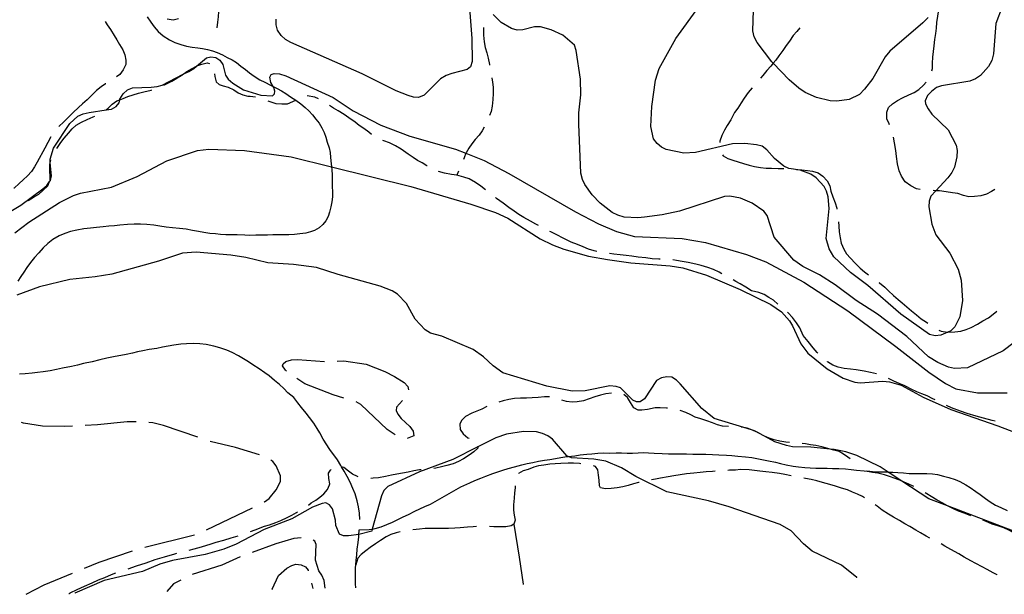
# Model space of a CAD drawing. Units: inches. Extents: x 663344 to 667058, y 4177389 to 4179772.
# Drawn here: x 664907 to 665292, y 4177419 to 4177643 of the extents above; entities that cross this region are included whole.
import ezdxf

# ---------------------------------------------------------------- set-up
doc = ezdxf.new("R2010")
doc.units = ezdxf.units.IN
doc.header["$MEASUREMENT"] = 0
doc.layers.add('Cartografia', color=7, linetype='Continuous')

# ---------------------------------------------------------------- blocks, each defined once
blk = doc.blocks.new('1')
at = {"layer": 'Cartografia', "color": 7, "linetype": 'Continuous'}
for points in [[(665574.51, 4177432.38), (665574.48, 4177432.37)], [(665233.91, 4177425.55), (665233.9, 4177425.56)]]:
    blk.add_lwpolyline(points, dxfattribs=at)

msp = doc.modelspace()

# ---------------------------------------------------------------- linework, layer by layer
at = {"layer": 'Cartografia', "color": 7, "linetype": 'Continuous'}
for points in [[(665081.94, 4177656.52), (665083.56, 4177636.17), (665083.58, 4177627.09), (665082.94, 4177625.08), (665081.72, 4177623.94), (665075.64, 4177622.39), (665073.42, 4177621.6), (665071.25, 4177620.32), (665064.82, 4177613.99), (665062.68, 4177613.12), (665060.77, 4177613.24), (665058.61, 4177613.85), (665053.95, 4177615.67), (665040.63, 4177622.28), (665012.76, 4177634.5), (665010.67, 4177635.75), (665009.02, 4177637.26), (665007.63, 4177639.3), (665007.03, 4177641.46), (665007.07, 4177643.7)], [(664984.52, 4177647.8), (664984.57, 4177646.65), (664984.36, 4177644.62), (664984.11, 4177642.54), (664983.82, 4177640.22)], [(665290.73, 4177648.48), (665288.24, 4177641.94), (665287.32, 4177630.09), (665286.62, 4177627.52), (665285.41, 4177625.2), (665282.29, 4177621.72), (665280.28, 4177620.3), (665278.06, 4177619.49), (665266.97, 4177617.64), (665265.08, 4177616.92), (665263.04, 4177615.43), (665261.51, 4177613.84), (665260.57, 4177611.83), (665260.76, 4177610.55), (665261.73, 4177608.62), (665263.26, 4177606.56), (665269.59, 4177600.38), (665272.78, 4177594.46), (665273.13, 4177592.32), (665272.99, 4177589.95), (665272.03, 4177585.9), (665271.02, 4177583.8), (665269.43, 4177581.7), (665264.81, 4177576.65), (665262.84, 4177574.49), (665262.2, 4177572.57), (665262.02, 4177570.39), (665263.25, 4177563.62), (665264.82, 4177559.46), (665270.29, 4177552.28), (665273.45, 4177546.06), (665274.62, 4177541.76), (665275.17, 4177533.76), (665274.21, 4177527.47), (665272.19, 4177523.53), (665270.61, 4177521.93), (665269.41, 4177521.44), (665266.69, 4177520.3), (665264.5, 4177520.03), (665262.3, 4177520.55), (665251.08, 4177528.52), (665238.18, 4177539.62), (665231.51, 4177544.76), (665224.91, 4177550.83), (665223.15, 4177553.96), (665221.89, 4177558.02), (665223.17, 4177569.75), (665222.7, 4177574.3), (665222.08, 4177576.55), (665221.13, 4177578.31), (665218.04, 4177581.68), (665216.01, 4177583.14), (665211.73, 4177584.68), (665207.29, 4177585.38), (665205.45, 4177586.23), (665201.8, 4177589.25), (665198.82, 4177592.65), (665196.88, 4177594), (665194.72, 4177594.61), (665190.22, 4177595.16), (665185.32, 4177594.93), (665170.88, 4177591.57), (665166.36, 4177591.38), (665159.41, 4177592.77), (665157.57, 4177593.66), (665155.86, 4177595.11), (665154.49, 4177596.93), (665153.38, 4177601.71), (665153.81, 4177609.6), (665155.3, 4177619.78), (665156.67, 4177624.43), (665163.21, 4177636.16), (665172.19, 4177648.5)], [(665261.85, 4177644.37), (665259.74, 4177642.25), (665246.76, 4177631.15), (665245.02, 4177628.97), (665240.12, 4177620.46), (665236.98, 4177616.28), (665234.96, 4177614.29), (665230.95, 4177612.33), (665226.06, 4177611.66), (665223.47, 4177611.8), (665218.11, 4177613.01), (665213.73, 4177615.06), (665211.29, 4177616.66), (665207.48, 4177620), (665201.27, 4177626.43), (665200.7, 4177627.02), (665194.93, 4177634.61), (665193.87, 4177636.76), (665193.29, 4177639.16), (665193.57, 4177647.19)], [(665263.2, 4177623.47), (665263.52, 4177624.4), (665263.48, 4177626.52), (665263.59, 4177628.79), (665263.86, 4177631.06), (665264.12, 4177633.28), (665264.42, 4177635.78), (665264.74, 4177638.11), (665264.99, 4177640.16), (665265.22, 4177642.37), (665265.56, 4177644.82), (665265.92, 4177647.27), (665266, 4177648.26)], [(664956.72, 4177644.63), (664958.04, 4177642.49), (664959.4, 4177640.64), (664960.98, 4177638.85), (664962.87, 4177637.11), (664965.41, 4177635.59), (664967.53, 4177634.59), (664969.76, 4177633.7), (664972.04, 4177633.07), (664974.21, 4177632.69), (664976.43, 4177632.46), (664978.3, 4177632.19), (664980.2, 4177631.77), (664982.14, 4177631.26), (664984.06, 4177630.62), (664986.06, 4177629.74), (664987.97, 4177628.75), (664989.91, 4177627.78), (664991.55, 4177626.71), (664993.28, 4177625.33), (664995.02, 4177624), (664996.69, 4177622.68), (664998.52, 4177621.34), (665000.62, 4177619.98), (665002.69, 4177619), (665004.8, 4177617.94), (665005.92, 4177617.36), (665007.39, 4177616.58), (665009.12, 4177615.7), (665010.88, 4177614.6), (665012.69, 4177613.36), (665014.71, 4177611.97), (665016.69, 4177610.59), (665018.41, 4177609.16), (665019.85, 4177607.85), (665021.23, 4177606.32), (665022.62, 4177604.59), (665023.8, 4177602.98), (665024.94, 4177601.22), (665025.8, 4177599.41), (665026.46, 4177597.62), (665027.04, 4177595.64), (665027.74, 4177593.42), (665028.14, 4177591.62), (665028.34, 4177589.66), (665028.54, 4177587.2), (665028.69, 4177585.97), (665028.83, 4177584.91), (665028.97, 4177582.68), (665028.94, 4177580.42), (665028.97, 4177578.27), (665029.03, 4177576.27), (665029.03, 4177574.25), (665028.79, 4177572.38), (665028.41, 4177570.36), (665027.96, 4177568.35), (665027.36, 4177566.57), (665026.51, 4177564.89), (665025.23, 4177563.45), (665023.82, 4177562.23), (665022, 4177561.19), (665020.41, 4177560.56), (665018.61, 4177560.15), (665016.32, 4177559.81), (665014.28, 4177559.6), (665012.07, 4177559.45), (665010.07, 4177559.44), (665007.76, 4177559.42), (665005.72, 4177559.39), (665003.63, 4177559.33), (665001.25, 4177559.27), (664999.06, 4177559.25), (664996.83, 4177559.19), (664994.8, 4177559.3), (664991.86, 4177559.38), (664989.53, 4177559.39), (664987.41, 4177559.49), (664985.36, 4177559.59), (664983.41, 4177559.82), (664981.08, 4177560.02), (664978.85, 4177560.35), (664976.72, 4177560.72), (664974.4, 4177561.19), (664971.87, 4177561.59), (664969.32, 4177561.93), (664966.55, 4177562.16), (664964.02, 4177562.43), (664961.55, 4177562.8), (664959.23, 4177563.15), (664956.5, 4177563.47), (664954.11, 4177563.59), (664951.61, 4177563.64), (664949, 4177563.44), (664946.02, 4177563.2), (664943.86, 4177562.96), (664941.69, 4177562.76), (664939.44, 4177562.53), (664936.82, 4177562.26), (664934.52, 4177562.08), (664931.89, 4177561.74), (664929.12, 4177561.29), (664926.69, 4177560.7), (664924.45, 4177560.01), (664922.22, 4177559), (664919.78, 4177557.55), (664917.83, 4177555.99), (664916.09, 4177554.37), (664914.37, 4177552.42), (664912.67, 4177550.53), (664911.02, 4177548.57), (664909.67, 4177546.64), (664908.45, 4177544.82), (664907.28, 4177543.1), (664906.09, 4177541.38)], [(664940.26, 4177642.77), (664941.06, 4177641.44), (664942.28, 4177639.65), (664943.75, 4177637.34), (664944.75, 4177635.59), (664945.87, 4177633.73), (664947.13, 4177631.69), (664947.89, 4177629.7), (664948.29, 4177627.65), (664948.28, 4177625.9), (664947.3, 4177623.93), (664945.99, 4177622.11), (664944.73, 4177621.19)], [(664968.86, 4177643.76), (664966.77, 4177643.31), (664964.5, 4177643.65)], [(665295.35, 4177517.39), (665291.15, 4177514.09), (665277.11, 4177507.55), (665272.03, 4177507.26), (665269.75, 4177507.71), (665265.54, 4177509.61), (665261.94, 4177511.83), (665253.5, 4177519.68), (665242.04, 4177528.44), (665233.6, 4177533.85), (665225.48, 4177539.86), (665219.31, 4177543.76), (665212.81, 4177547.13), (665209.33, 4177549.54), (665201.57, 4177558.57), (665198.86, 4177566.98), (665197.58, 4177568.63), (665193.03, 4177571.74), (665188.5, 4177573.71), (665184.34, 4177574.5), (665182.21, 4177574.39), (665164.67, 4177568.66), (665157.87, 4177567.24), (665150.99, 4177566.33), (665148.32, 4177566.05), (665143.06, 4177566.37), (665140.53, 4177567.06), (665138.27, 4177568.21), (665133.67, 4177571.83), (665130.49, 4177575.07), (665127.62, 4177579.04), (665126.7, 4177580.99), (665126.1, 4177583.5), (665125.28, 4177602.68), (665125.35, 4177607.11), (665126.11, 4177614.11), (665125.92, 4177620.28), (665124.3, 4177631.38), (665123.57, 4177633.54), (665119.09, 4177637.44), (665114.49, 4177639.54), (665110.28, 4177640.62), (665107.98, 4177640.71), (665103.48, 4177639.51), (665101.25, 4177639.33), (665099.02, 4177640.03), (665094.97, 4177642.34), (665091.86, 4177645.47)], [(665088.11, 4177640.41), (665088.08, 4177639.89), (665088.11, 4177637.35), (665088.33, 4177634.81), (665088.74, 4177632.54), (665089.33, 4177630.54), (665089.87, 4177628.4), (665090.41, 4177625.96), (665090.47, 4177625.67)], [(665211.66, 4177640.27), (665210.47, 4177638.87), (665209.11, 4177637.22), (665207.63, 4177635.11), (665206.35, 4177633.37), (665205, 4177631.46), (665203.5, 4177629.35), (665202.28, 4177627.62), (665201.27, 4177626.43), (665200.36, 4177625.35), (665198.71, 4177623.58), (665197.21, 4177621.64), (665196.3, 4177620.58)], [(664896.79, 4177564.73), (664907.36, 4177570.99), (664915.93, 4177577.42), (664917.47, 4177578.76), (664918.56, 4177580.2), (664918.86, 4177580.6), (664919.23, 4177582.49), (664918.82, 4177587.55), (664918.71, 4177588.95), (664920.05, 4177593.25), (664926.42, 4177602.88), (664929.57, 4177605.79), (664931.62, 4177606.65), (664934.04, 4177607.19), (664940.62, 4177608.21), (664942.79, 4177608.55), (664944.55, 4177609.51), (664945.77, 4177610.98), (664945.98, 4177612.2), (664946.01, 4177612.37), (664947.32, 4177614.46), (664948.99, 4177616.02), (664950.99, 4177616.84), (664958.28, 4177617.11), (664960.58, 4177617.33), (664962.52, 4177617.94), (664970.7, 4177622.12), (664972.93, 4177623.26), (664974.87, 4177624.43), (664975.95, 4177625.34), (664979.81, 4177628.59), (664981.52, 4177628.98), (664983.45, 4177628.72), (664985.1, 4177627.62), (664986.17, 4177625.9), (664987.22, 4177621.73), (664988.33, 4177620.27), (664990.1, 4177618.61), (664994.29, 4177616.12), (665001.1, 4177613.95), (665005.58, 4177613.67), (665006.44, 4177614.45), (665006.6, 4177615.56), (665006.12, 4177617.03), (665005.92, 4177617.36), (665004.99, 4177618.87), (665004.54, 4177620.99), (665005.09, 4177622.07), (665006.27, 4177622.49), (665008.34, 4177622.32), (665010.83, 4177621.57), (665029.28, 4177613.05), (665037.1, 4177607.9), (665047.97, 4177602.29), (665059.34, 4177597.93), (665077.14, 4177592.94), (665081.22, 4177591.3), (665088.36, 4177588.43), (665098, 4177583.45), (665123.96, 4177568.37), (665132.94, 4177563.77), (665140.05, 4177560.77), (665147.1, 4177558.82), (665165.72, 4177557.99), (665174.86, 4177556.42), (665190.86, 4177551.75), (665198.38, 4177548.91), (665213.28, 4177540.91), (665230.4, 4177529.71), (665249.16, 4177515.87), (665262.06, 4177505.79), (665268.5, 4177501.43), (665272.62, 4177499.32), (665281.03, 4177497.78), (665292.69, 4177497.67)], [(664963.18, 4177617.92), (664964.26, 4177618.42), (664966.26, 4177619.42), (664968.27, 4177620.57), (664970.31, 4177621.85), (664970.7, 4177622.12), (664972.2, 4177623.16), (664974.01, 4177624.22), (664975.95, 4177625.34), (664976.02, 4177625.38), (664977.97, 4177626.1), (664980.07, 4177626.6), (664980.95, 4177626.4)], [(664983.03, 4177622.36), (664983.14, 4177621.32), (664983.6, 4177619.21), (664984.77, 4177618.08), (664986.31, 4177617.63), (664988.28, 4177617.09), (664990.53, 4177616.05), (664992.19, 4177614.93), (664994.09, 4177614.12), (664996.04, 4177613.58), (664996.91, 4177613.59), (664998.96, 4177613.27)], [(665091.36, 4177620.76), (665091.57, 4177619.1), (665091.86, 4177617.05), (665091.8, 4177614.63), (665091.75, 4177612.35), (665091.49, 4177609.68), (665091.02, 4177607.65), (665090.35, 4177605.99)], [(665246.67, 4177602.34), (665246.52, 4177602.74), (665245.69, 4177604.75), (665245.66, 4177607.3), (665246.32, 4177609.19), (665247.85, 4177610.58), (665249.87, 4177611.84), (665251.76, 4177613), (665254.19, 4177614.05), (665256.38, 4177615.05), (665258.14, 4177616.21), (665259.98, 4177617.85), (665260.96, 4177619.04)], [(664940.57, 4177618.42), (664940.44, 4177618.34), (664938.71, 4177617.18), (664936.92, 4177615.83), (664934.98, 4177614.03), (664933.18, 4177612.13), (664931.46, 4177610.56), (664929.8, 4177609.14), (664927.79, 4177607.19), (664925.86, 4177605.24), (664924.02, 4177603.4), (664922.34, 4177601.92), (664922.1, 4177601.65)], [(664940.54, 4177608.14), (664940.62, 4177608.21), (664941.39, 4177608.92), (664943.04, 4177610.5), (664944.85, 4177611.72), (664945.98, 4177612.2), (664947.22, 4177612.73), (664949.16, 4177613.43), (664951.16, 4177614.07), (664953.29, 4177614.73), (664955.36, 4177615.24), (664958.19, 4177615.99), (664958.53, 4177616.1)], [(665193.01, 4177616.81), (665191.53, 4177614.97), (665189.94, 4177612.85), (665188.76, 4177611.02), (665187.37, 4177608.92), (665186.15, 4177607.2), (665184.65, 4177604.36), (665183.26, 4177602.16), (665182.19, 4177600.32), (665181.14, 4177598.28), (665180.42, 4177596.04), (665180.38, 4177595.45)], [(665003.74, 4177611.79), (665004.95, 4177611.38), (665006.95, 4177610.78), (665009.23, 4177610.53), (665011.45, 4177610.63), (665014.71, 4177611.97)], [(665023.61, 4177612.53), (665022.16, 4177613.24), (665019.11, 4177613.77)], [(665044.33, 4177598.59), (665043.22, 4177599.57), (665041.35, 4177600.91), (665039.54, 4177602.18), (665037.87, 4177603.44), (665035.48, 4177605.16), (665033.68, 4177606.38), (665031.32, 4177607.83), (665029.49, 4177608.94), (665027.86, 4177609.9)], [(664921.34, 4177593.11), (664921.37, 4177593.16), (664922.89, 4177595.5), (664924.2, 4177597.16), (664925.87, 4177599.14), (664927.32, 4177600.85), (664928.98, 4177602.24), (664930.97, 4177603.41), (664933.23, 4177604.45), (664935.58, 4177605.47), (664936.2, 4177605.74)], [(665088.29, 4177601.43), (665087.5, 4177600.01), (665086.35, 4177598.35), (665084.75, 4177596.63), (665083.51, 4177594.92), (665082.28, 4177593.32), (665081.28, 4177591.45), (665081.22, 4177591.3), (665080.53, 4177589.55), (665080.25, 4177588.9)], [(664919.04, 4177597.72), (664917.82, 4177595.48), (664916.73, 4177593.28), (664913.69, 4177587.76), (664912.69, 4177585.94), (664911.44, 4177584.22), (664909.94, 4177582.51), (664908.25, 4177580.9), (664906.69, 4177579.48), (664904.74, 4177577.71), (664904.63, 4177577.62)], [(665066, 4177586.33), (665065.9, 4177586.39), (665064.1, 4177587.5), (665062.34, 4177588.5), (665060.57, 4177589.59), (665058.63, 4177590.99), (665055.95, 4177592.84), (665053.71, 4177594.21), (665051.35, 4177595.35), (665049.09, 4177596.16), (665048.76, 4177596.32)], [(665258.72, 4177577.18), (665257.27, 4177577.45), (665254.97, 4177578.51), (665252.84, 4177580.14), (665251.37, 4177582.33), (665250.41, 4177584.4), (665249.77, 4177587.15), (665249.42, 4177590.05), (665249.1, 4177592.38), (665248.59, 4177595.39), (665248.23, 4177597.59)], [(664904.98, 4177560.17), (664910.4, 4177564.34), (664922.46, 4177572.01), (664927.88, 4177574.81), (664930.63, 4177575.74), (664942.72, 4177578.08), (664952.72, 4177582.16), (664964.3, 4177588.29), (664976.34, 4177592.4), (664980.79, 4177592.88), (664994.67, 4177592.4), (665012.86, 4177589.87), (665028.69, 4177585.97), (665059.61, 4177578.35), (665083.05, 4177571.47), (665092.73, 4177568.16), (665097.59, 4177565.91), (665110.22, 4177557.89), (665115.06, 4177555.5), (665119.45, 4177553.88), (665129.14, 4177551.17), (665136.48, 4177549.74), (665145.64, 4177548.56), (665160.97, 4177547.36), (665165.89, 4177546.57), (665175.21, 4177543.68), (665188.34, 4177538.05), (665200.31, 4177532.22), (665204.49, 4177529.34), (665207.62, 4177525.85), (665208.84, 4177523.92), (665211.99, 4177516.81), (665214.79, 4177513.26), (665222.37, 4177507.05), (665228.64, 4177503.41), (665233.1, 4177501.92), (665235.18, 4177501.62), (665244.12, 4177502.25), (665246.64, 4177502.06), (665251.27, 4177500.73), (665259.88, 4177496.06), (665270.65, 4177491.24), (665289.04, 4177484.85), (665323.76, 4177471.52)], [(664910.14, 4177572.85), (664912.29, 4177574.1), (664914.38, 4177575.37), (664915.94, 4177576.72), (664917.81, 4177578.55), (664918.56, 4177580.2), (664918.71, 4177580.53), (664918.75, 4177582.24), (664918.59, 4177584.48), (664918.68, 4177586.88), (664918.82, 4177587.55), (664919.06, 4177588.69)], [(665181.41, 4177590.72), (665181.69, 4177590.34), (665183.48, 4177589.22), (665185.48, 4177588.53), (665187.53, 4177587.96), (665189.6, 4177587.29), (665191.89, 4177586.64), (665193.99, 4177586.12), (665196.24, 4177585.71), (665198.55, 4177585.53), (665200.64, 4177585.42), (665203.18, 4177585.33), (665205.39, 4177585.3)], [(665088.83, 4177577.01), (665087.03, 4177578.44), (665084.9, 4177579.88), (665082.42, 4177581.26), (665080.42, 4177582.02), (665077.59, 4177582.69), (665075.53, 4177583.05), (665072.85, 4177583.5), (665070.5, 4177584.17)], [(665078.28, 4177584.3), (665077.59, 4177582.69)], [(665210.38, 4177584.95), (665210.46, 4177584.95), (665212.48, 4177584.76), (665214.6, 4177584.54), (665216.6, 4177584.33), (665218.8, 4177583.65), (665220.65, 4177582.36), (665222.29, 4177580.46), (665223.34, 4177578.59), (665223.78, 4177576.45), (665224.54, 4177574.32), (665225.4, 4177571.95), (665226.09, 4177569.87), (665226.15, 4177569.49)], [(665287.84, 4177577.15), (665286.53, 4177576.36), (665284.63, 4177575.36), (665282.31, 4177574.66), (665279.87, 4177574.39), (665277.69, 4177574.28), (665275.64, 4177574.84), (665273.38, 4177575.58), (665271.28, 4177575.9), (665268.83, 4177576.24), (665266.25, 4177576.56), (665264.81, 4177576.65), (665263.7, 4177576.72)], [(665109.51, 4177563.05), (665108.54, 4177563.57), (665106.43, 4177564.77), (665103.79, 4177566.25), (665101.93, 4177567.36), (665100.02, 4177568.65), (665097.92, 4177570.17), (665095.71, 4177571.77), (665093.16, 4177573.68), (665092.79, 4177573.96)], [(665226.77, 4177564.54), (665226.89, 4177562.82), (665227.08, 4177560.58), (665227.45, 4177558.24), (665227.84, 4177556.2), (665228.78, 4177553.83), (665229.91, 4177552.08), (665231.44, 4177550.27), (665233.26, 4177548.39), (665235.21, 4177546.42), (665236.93, 4177544.93), (665238.47, 4177543.79)], [(665132.31, 4177552.94), (665131.35, 4177553.2), (665129.09, 4177553.88), (665126.96, 4177554.81), (665124.81, 4177555.61), (665122.28, 4177556.55), (665118.87, 4177558.31), (665116.91, 4177559.29), (665114.32, 4177560.55), (665113.94, 4177560.73)], [(665294.83, 4177443.85), (665269.29, 4177453.62), (665262.08, 4177456.38), (665251.53, 4177463.29), (665246.14, 4177466.81), (665243.04, 4177468.84), (665233.97, 4177473.24), (665229.58, 4177474.68), (665225.12, 4177475.59), (665223.44, 4177475.77), (665215.94, 4177476.58), (665208.77, 4177476.66), (665206.4, 4177477.11), (665201.94, 4177478.65), (665197.9, 4177480.82), (665193.94, 4177482.95), (665193.21, 4177483.18), (665189.74, 4177484.23), (665178.18, 4177487.76), (665173.31, 4177491.66), (665164.96, 4177501.28), (665163.46, 4177502.73), (665161.66, 4177503.8), (665159.66, 4177503.94), (665157.62, 4177503.65), (665155.64, 4177502.54), (665150.9, 4177495.33), (665149.29, 4177494.28), (665147.86, 4177494.25), (665146.4, 4177494.91), (665141.61, 4177499.69), (665139.86, 4177500.23), (665137.45, 4177500.5), (665127.76, 4177498.49), (665122.68, 4177498.34), (665112.79, 4177500.32), (665095.63, 4177505.59), (665091.8, 4177508.22), (665088.07, 4177511.82), (665084.07, 4177514.67), (665071.82, 4177519.86), (665067.39, 4177521.08), (665065.26, 4177522.29), (665061.37, 4177526.44), (665058, 4177532.66), (665054.44, 4177536.32), (665052.42, 4177537.62), (665047.74, 4177539.33), (665031.22, 4177543.89), (665022.77, 4177546.69), (665013.87, 4177547.8), (665003.85, 4177548.5), (664995.2, 4177550.62), (664989.4, 4177551.54), (664975.75, 4177552.71), (664970.5, 4177552.26), (664961.12, 4177549.09), (664942.86, 4177544.11), (664936.32, 4177543.02), (664926.44, 4177542.05), (664914.57, 4177539.18), (664905.8, 4177535.9)], [(665157.1, 4177549.9), (665156.57, 4177549.94), (665153.99, 4177550.09), (665151.55, 4177550.39), (665148.43, 4177550.65), (665146.08, 4177551.07), (665143.86, 4177551.35), (665141.45, 4177551.6), (665138.97, 4177551.87), (665137.23, 4177552.1)], [(665181.23, 4177544.25), (665180.19, 4177544.81), (665177.96, 4177545.86), (665175.67, 4177546.73), (665173.11, 4177547.43), (665171, 4177547.97), (665168.01, 4177548.63), (665165.73, 4177549.08), (665163.53, 4177549.47), (665162.09, 4177549.62)], [(665203.02, 4177532.41), (665201.38, 4177533.92), (665199.56, 4177534.92), (665197.74, 4177536.12), (665195.6, 4177536.91), (665192.78, 4177537.61), (665190.54, 4177539.03), (665188.37, 4177540.26), (665186.61, 4177541.22), (665185.59, 4177541.8)], [(665242.53, 4177540.88), (665242.82, 4177540.67), (665244.82, 4177538.94), (665246.28, 4177537.57), (665248.25, 4177535.76), (665250.02, 4177534.17), (665251.62, 4177532.84), (665253.42, 4177531.3), (665255.32, 4177529.77), (665257.19, 4177528.15), (665259.02, 4177526.66), (665261.09, 4177525.28), (665261.71, 4177524.9)], [(665218.68, 4177513.22), (665218.4, 4177513.51), (665216.88, 4177515.26), (665214.91, 4177517.73), (665212.98, 4177520.14), (665211.65, 4177523.06), (665210.35, 4177525.12), (665208.76, 4177527.17), (665207.13, 4177528.95), (665206.85, 4177529.21)], [(665265.96, 4177522.27), (665266.92, 4177521.77), (665269.29, 4177521.43), (665269.41, 4177521.44), (665272.15, 4177521.53), (665274.57, 4177521.85), (665276.6, 4177522.47), (665278.59, 4177523.27), (665281.07, 4177524.55), (665283.14, 4177525.8), (665285.3, 4177527.05), (665287.23, 4177528.41), (665288.62, 4177529.68)], [(665039.7, 4177448.22), (665039.61, 4177450.69), (665039.2, 4177453.23), (665038.75, 4177455.52), (665037.9, 4177458.23), (665037.06, 4177460.37), (665035.97, 4177462.88), (665034.74, 4177465), (665033.6, 4177467.16), (665032.61, 4177468.85), (665032.29, 4177469.4), (665030.98, 4177471.57), (665028.07, 4177475.59), (665025.47, 4177479.68), (665024.18, 4177482.05), (665023.04, 4177483.84), (665021.8, 4177485.87), (665020.05, 4177488.11), (665018.79, 4177489.77), (665016.95, 4177492.01), (665015.52, 4177493.83), (665013.91, 4177495.95), (665011.66, 4177497.79), (665010.02, 4177499.44), (665008.32, 4177500.97), (665006.43, 4177502.55), (665004.31, 4177504.31), (665002.6, 4177505.59), (665000.38, 4177507.13), (664997.92, 4177508.73), (664996.23, 4177509.83), (664994.35, 4177511.06), (664992.36, 4177512.24), (664989.91, 4177513.48), (664987.79, 4177514.41), (664985.11, 4177515.37), (664982.66, 4177516.02), (664979.75, 4177516.59), (664977.18, 4177516.84), (664974.58, 4177516.96), (664972, 4177516.92), (664969.86, 4177516.75), (664967.13, 4177516.35), (664964.91, 4177515.96), (664962.65, 4177515.53), (664960.45, 4177515.09), (664957.5, 4177514.62), (664955.01, 4177514.1), (664952.94, 4177513.72), (664950.96, 4177513.28), (664948.44, 4177512.76), (664946.31, 4177512.32), (664944.11, 4177511.88), (664940.95, 4177511.24), (664938.18, 4177510.61), (664935.18, 4177509.87), (664931.75, 4177509.13), (664929.42, 4177508.56), (664927.08, 4177508.05), (664923.61, 4177507.34), (664921.18, 4177506.86), (664918.71, 4177506.38), (664916.04, 4177505.94), (664913.87, 4177505.65), (664911.77, 4177505.43), (664909.01, 4177505.19), (664906.79, 4177505.08)], [(665011.14, 4177506.26), (665010.75, 4177506.64), (665009.52, 4177508.29), (665009.78, 4177509.1), (665010.87, 4177509.92), (665013.01, 4177510.64), (665015.35, 4177510.69), (665025.91, 4177509.94)], [(665030.9, 4177510.09), (665033.56, 4177510.22), (665042.26, 4177508.94)], [(665042.26, 4177508.94), (665049.47, 4177506.13), (665053.35, 4177504.16), (665057.11, 4177501.79), (665058.55, 4177500.27), (665058.76, 4177498.91)], [(665241.62, 4177505.13), (665239.27, 4177505.74), (665236.75, 4177506.26), (665233.7, 4177506.68), (665231.39, 4177506.95), (665229, 4177507.25), (665226.6, 4177507.74), (665224.61, 4177508.59), (665222.47, 4177509.87), (665222.41, 4177509.91)], [(665033.53, 4177495.67), (665029.27, 4177496.96), (665018.32, 4177501.2), (665015.13, 4177503.28)], [(665264.47, 4177495.03), (665263.67, 4177495.45), (665261.46, 4177496.5), (665259.32, 4177497.37), (665257.42, 4177498.17), (665255.2, 4177499.16), (665253.22, 4177500.21), (665252.64, 4177500.42), (665250.41, 4177501.37), (665248.39, 4177502.31), (665246.28, 4177503.32)], [(665113.88, 4177496.19), (665111.95, 4177496.18), (665109.45, 4177495.91), (665107.07, 4177495.76), (665104.8, 4177495.67), (665102.46, 4177495.61), (665100.15, 4177495.46), (665097.98, 4177495.14), (665095.78, 4177494.6), (665094.07, 4177494.1)], [(665138.07, 4177497.66), (665135.87, 4177497.35), (665133.72, 4177496.82), (665131.56, 4177496.13), (665129.3, 4177495.34), (665127.17, 4177494.66), (665124.71, 4177494.17), (665122.69, 4177494.11), (665120.49, 4177494.31), (665118.67, 4177494.91)], [(665159.96, 4177491.72), (665159.54, 4177491.78), (665157.12, 4177491.9), (665155.11, 4177491.85), (665152.2, 4177491.28), (665149.95, 4177490.94), (665148.53, 4177490.95), (665146.74, 4177491.92), (665145.46, 4177493.99), (665144.31, 4177495.89), (665142.95, 4177497.05)], [(665053.53, 4177481.34), (665050.47, 4177483.45), (665040.09, 4177493.19), (665038.33, 4177494.22), (665038.31, 4177494.22)], [(665056.45, 4177494.69), (665054.1, 4177492.18), (665053.92, 4177490.87), (665054.64, 4177489.34), (665055.94, 4177487.74), (665059.29, 4177484.58), (665060.53, 4177482.78), (665060.87, 4177480.97), (665058.21, 4177479.95)], [(665089.38, 4177492.37), (665087.35, 4177491.42), (665085.42, 4177490.52), (665083.55, 4177489.74), (665080.99, 4177488.44), (665079.52, 4177486.98), (665078.85, 4177485.44), (665078.94, 4177483.43), (665080.08, 4177481.71), (665081.98, 4177480.22), (665082.41, 4177480.01)], [(665287.94, 4177486.66), (665286.78, 4177486.96), (665283.39, 4177487.81), (665280.52, 4177488.58), (665277, 4177489.64), (665274.36, 4177490.53), (665270.96, 4177491.93), (665268.95, 4177492.82)], [(665183.74, 4177484.59), (665181.48, 4177484.78), (665179.49, 4177485.2), (665177.48, 4177486), (665175.28, 4177486.82), (665172.97, 4177487.55), (665170.78, 4177488.18), (665169.02, 4177489.14), (665167.06, 4177490.08), (665164.88, 4177490.83)], [(664927.46, 4177484.72), (664924.51, 4177484.56), (664915.74, 4177484.75), (664908.34, 4177485.88), (664907.61, 4177486.15)], [(664952.39, 4177486.45), (664948.84, 4177486.42), (664937.26, 4177485.28), (664932.45, 4177485)], [(664976.49, 4177480.38), (664963, 4177484.95), (664958.85, 4177485.96), (664957.37, 4177486.11)], [(665207.61, 4177478.33), (665206.18, 4177478.49), (665203.9, 4177478.87), (665201.67, 4177479.39), (665199.72, 4177479.98), (665197.9, 4177480.82), (665197.34, 4177481.08), (665195.22, 4177482.19), (665193.42, 4177483.09), (665193.21, 4177483.18), (665191.14, 4177483.99), (665189.74, 4177484.23), (665189.11, 4177484.34), (665188.73, 4177484.36)], [(665233.9, 4177425.56), (665227.99, 4177430.39), (665216.52, 4177435.85), (665213.08, 4177438.76), (665208.21, 4177443.89), (665204, 4177446.38), (665183.99, 4177453.19), (665175.92, 4177455.53), (665159.75, 4177459.02), (665147.59, 4177465.09), (665142.02, 4177468.48), (665135.82, 4177471.09), (665131.12, 4177471.85), (665122.47, 4177472.32), (665121.17, 4177472.88), (665120.59, 4177473.13), (665114.99, 4177479.65), (665113.14, 4177480.9), (665111.13, 4177481.86), (665108.79, 4177482.49), (665103.65, 4177482.64), (665097, 4177481.61), (665092.9, 4177480.12), (665085.86, 4177476.61), (665076.12, 4177471.74), (665063, 4177466.88), (665050.65, 4177461.13), (665049.13, 4177459.54), (665048.19, 4177457.55), (665044.6, 4177444.52), (665044.39, 4177443.74), (665039.38, 4177442.4), (665039.34, 4177442.38), (665035.35, 4177441.94), (665033.33, 4177441.84), (665031.85, 4177442.58), (665030.39, 4177445.88), (665030.22, 4177448.05), (665029.08, 4177452.4), (665027.88, 4177454), (665026.42, 4177454.74), (665025.07, 4177454.54), (665021.19, 4177453.07), (665013.2, 4177448.5), (665002.33, 4177444.35), (664991.49, 4177438.6), (664986.57, 4177436.69), (664979.38, 4177434.59), (664966.62, 4177432.21), (664961.67, 4177430.83), (664954.9, 4177427.96), (664939.86, 4177424.42), (664928.39, 4177419.46)], [(665000.53, 4177473.58), (664991.22, 4177476.39), (664981.23, 4177478.78)], [(665085.91, 4177476.94), (665085.86, 4177476.61), (665085.81, 4177476.19), (665084.3, 4177474.64), (665082.45, 4177473.35), (665080.24, 4177472), (665078.31, 4177470.97), (665076.15, 4177470.07), (665073.75, 4177469.33), (665071.71, 4177468.87), (665069.49, 4177468.28), (665068.69, 4177468.16)], [(665231.31, 4177471.9), (665230.4, 4177472.64), (665228.73, 4177473.76), (665227.05, 4177474.87), (665225, 4177475.41), (665223.44, 4177475.77), (665222.63, 4177475.96), (665220.23, 4177476.71), (665217.91, 4177477.11), (665215.86, 4177477.42), (665213.89, 4177477.85), (665212.6, 4177477.91)], [(665038.24, 4177421.65), (665038.01, 4177423.04), (665038.04, 4177424.89), (665038.03, 4177427.33), (665038.09, 4177429.41), (665038.2, 4177430.61), (665038.37, 4177432.32), (665038.59, 4177434.46), (665038.75, 4177436.65), (665039.09, 4177439.3), (665039.3, 4177441.54), (665039.38, 4177442.4), (665039.52, 4177443.86), (665039.54, 4177444.24), (665043.38, 4177444.3), (665044.6, 4177444.52), (665045.69, 4177444.7), (665048.03, 4177445.39), (665050.24, 4177446.33), (665052.49, 4177447.29), (665054.54, 4177448.24), (665056.72, 4177449.29), (665058.72, 4177450.22), (665061.27, 4177451.46), (665063.23, 4177452.46), (665065.18, 4177453.33), (665067.33, 4177454.29), (665079.22, 4177461.09), (665082.66, 4177462.57), (665084.69, 4177463.48), (665087.03, 4177464.47), (665088.93, 4177465.21), (665091.69, 4177466.25), (665093.61, 4177466.89), (665095.68, 4177467.55), (665097.64, 4177468.14), (665100.15, 4177468.84), (665102.99, 4177469.61), (665105.09, 4177470.14), (665107.3, 4177470.57), (665109.56, 4177471), (665111.95, 4177471.42), (665114.01, 4177471.73), (665116.19, 4177472.1), (665118.34, 4177472.48), (665120.62, 4177472.81), (665121.17, 4177472.88), (665123.76, 4177473.19), (665125.84, 4177473.48), (665128.41, 4177473.82), (665130.36, 4177473.97), (665132.73, 4177474.17), (665135.11, 4177474.27), (665137.45, 4177474.22), (665139.88, 4177474.27), (665141.95, 4177474.26), (665144.16, 4177474.18), (665146.33, 4177474.15), (665148.46, 4177474.3), (665150.46, 4177474.42), (665152.57, 4177474.32), (665154.79, 4177474.16), (665157.82, 4177474.04), (665160.31, 4177473.97), (665162.32, 4177473.91), (665164.93, 4177473.87), (665167.37, 4177473.87), (665169.85, 4177473.84), (665172.33, 4177473.77), (665174.91, 4177473.73), (665177.5, 4177473.59), (665180.07, 4177473.52), (665182.97, 4177473.42), (665185.06, 4177473.27), (665187.48, 4177473.04), (665190.44, 4177472.73), (665192.85, 4177472.42), (665195.47, 4177472.01), (665197.48, 4177471.63), (665199.46, 4177471.24), (665202.15, 4177470.6), (665204.11, 4177470.11), (665206.34, 4177469.59), (665209, 4177469.08), (665211.1, 4177468.78), (665213.66, 4177468.58), (665215.73, 4177468.42), (665217.91, 4177468.35), (665220.14, 4177468.27), (665222.31, 4177468.31), (665224.4, 4177468.22), (665226.86, 4177468.15), (665229.49, 4177468.07), (665231.73, 4177467.86), (665233.84, 4177467.55), (665236.74, 4177467.27), (665238.96, 4177467.11), (665241.22, 4177466.92), (665243.27, 4177466.94), (665245.9, 4177466.82), (665246.14, 4177466.81), (665247.93, 4177466.71), (665249.97, 4177466.63), (665252.21, 4177466.46), (665254.36, 4177466.29), (665256.81, 4177466.23), (665259.06, 4177466.26), (665261.3, 4177466.25), (665263.45, 4177466.06), (665265.49, 4177465.8), (665267.8, 4177465.22), (665269.9, 4177464.61), (665272.39, 4177463.84), (665274.14, 4177463.07), (665276.45, 4177461.79), (665278.14, 4177460.8), (665280.36, 4177459.19), (665282.05, 4177457.98), (665284.13, 4177456.5), (665286.03, 4177455.12), (665288.11, 4177453.88), (665290.24, 4177452.9), (665292.62, 4177451.83)], [(665002.31, 4177455.02), (665002.52, 4177455.13), (665004.28, 4177456.51), (665007.02, 4177459.91), (665008.76, 4177463.13), (665008.74, 4177465.3), (665007.03, 4177469.18), (665005.78, 4177470.98), (665005.04, 4177471.5)], [(665039.08, 4177464.92), (665038.78, 4177465), (665036.9, 4177465.91), (665035.27, 4177467.2), (665033.44, 4177468.52), (665032.61, 4177468.85), (665032.6, 4177468.85)], [(665126.06, 4177470.03), (665125.55, 4177470.1), (665123.29, 4177470.28), (665121.11, 4177470.33), (665118.3, 4177470.17), (665116.06, 4177470.02), (665113.95, 4177469.83), (665111.68, 4177469.55), (665109.61, 4177469.26), (665107.67, 4177468.74), (665105.52, 4177467.85), (665103.54, 4177467.23), (665101.76, 4177466.2), (665101.75, 4177466.19)], [(665148.86, 4177462.73), (665148.66, 4177462.69), (665146.66, 4177462.16), (665144.6, 4177461.59), (665142.56, 4177461.07), (665140.24, 4177460.64), (665137.94, 4177460.33), (665135.75, 4177460.2), (665133.75, 4177460.65), (665133.39, 4177461.42), (665133.19, 4177463.57), (665133.05, 4177465.58), (665132.74, 4177467.67), (665131.8, 4177468.91), (665130.98, 4177469.19)], [(665019.65, 4177453.89), (665020.77, 4177454.73), (665022.53, 4177455.78), (665024.13, 4177456.99), (665025.73, 4177458.34), (665027.08, 4177460), (665027.93, 4177461.85), (665027.99, 4177462.22), (665027.68, 4177464.3), (665027.51, 4177466.42), (665028.27, 4177467.52), (665028.61, 4177467.76)], [(665063.71, 4177467.67), (665063, 4177467.6), (665060.82, 4177467.24), (665058.59, 4177466.81), (665056.39, 4177466.38), (665054.22, 4177465.95), (665052.14, 4177465.53), (665049.8, 4177465), (665047.05, 4177464.59), (665045, 4177464.36), (665044.02, 4177464.34)], [(665178.51, 4177467.08), (665177.5, 4177467), (665175.12, 4177466.83), (665172.73, 4177466.67), (665170.19, 4177466.39), (665167.38, 4177466.08), (665164.91, 4177465.72), (665162.48, 4177465.34), (665160.18, 4177464.9), (665157.27, 4177464.43), (665155.2, 4177464.05), (665153.75, 4177463.79)], [(665208.31, 4177465.35), (665205.76, 4177465.87), (665203.65, 4177466.2), (665200.87, 4177466.6), (665198.36, 4177466.94), (665196.04, 4177467.16), (665193.93, 4177467.38), (665191.91, 4177467.63), (665188.5, 4177467.77), (665186.5, 4177467.59), (665184.22, 4177467.51), (665183.49, 4177467.46)], [(665256.25, 4177461.11), (665254.23, 4177462.12), (665251.53, 4177463.29), (665251.33, 4177463.37), (665248.94, 4177464.28), (665246.68, 4177465.11), (665244.78, 4177465.75), (665242.11, 4177466.33), (665240.02, 4177466.58), (665238.05, 4177466.98), (665237.67, 4177467.2)], [(665100.46, 4177461.46), (665100.39, 4177460.65), (665100.2, 4177458.64), (665100.01, 4177456.63), (665099.83, 4177453.97), (665099.75, 4177451.97), (665100.08, 4177449.97), (665100.38, 4177447.98), (665099.94, 4177446.4), (665098.9, 4177445.8), (665096.81, 4177445.36), (665094.81, 4177445.41), (665092.16, 4177445.45), (665090.35, 4177445.56)], [(665236.9, 4177456.73), (665236.08, 4177457.26), (665234.18, 4177458.17), (665232.22, 4177458.97), (665230.26, 4177459.87), (665227.93, 4177460.48), (665225.53, 4177461.23), (665223.34, 4177461.91), (665220.54, 4177462.73), (665218.25, 4177463.36), (665216.07, 4177463.84), (665213.85, 4177464.28), (665213.22, 4177464.4)], [(665278.44, 4177449.71), (665275.81, 4177450.7), (665273.67, 4177451.55), (665271.71, 4177452.43), (665269.86, 4177453.31), (665269.29, 4177453.62), (665267.52, 4177454.59), (665265.26, 4177455.87), (665262.95, 4177457.22), (665261.23, 4177458.27), (665260.6, 4177458.64)], [(665262.42, 4177441), (665260.95, 4177441.77), (665258.74, 4177443.11), (665256.96, 4177444.12), (665254.57, 4177445.55), (665252.74, 4177446.54), (665250.53, 4177447.85), (665248.3, 4177449.13), (665246.23, 4177450.32), (665243.88, 4177451.95), (665241.81, 4177453.42), (665241.06, 4177453.95)], [(664979.78, 4177444.17), (664997.83, 4177452.8)], [(664996.99, 4177443.56), (664998.88, 4177444.25), (665002.53, 4177445.62), (665004.44, 4177446.23), (665006.93, 4177447.08), (665008.9, 4177447.89), (665011.39, 4177449.09), (665013.22, 4177450.02), (665015.06, 4177451.06), (665015.4, 4177451.26)], [(665099.94, 4177446.4), (665101.97, 4177433.51), (665103.61, 4177422.96)], [(665300.83, 4177439.04), (665300.72, 4177439.14), (665299.04, 4177440.52), (665297.2, 4177441.57), (665295.36, 4177442.93), (665293.56, 4177443.99), (665291.36, 4177444.95), (665288.97, 4177445.8), (665286.79, 4177446.42), (665284.44, 4177447.48), (665283.13, 4177447.97)], [(664955.75, 4177437.49), (664975.17, 4177442.25)], [(664973.08, 4177436.27), (664975, 4177436.76), (664977.9, 4177437.65), (664981.66, 4177438.82), (664983.63, 4177439.38), (664986.59, 4177440.22), (664989.54, 4177441.11), (664992.26, 4177441.95)], [(665055.48, 4177443.42), (665053.95, 4177443.05), (665051.8, 4177442.35), (665049.99, 4177441.48), (665047.84, 4177440.13), (665045.86, 4177438.79), (665043.79, 4177437.38), (665042.08, 4177436.08), (665040.29, 4177434.61), (665038.92, 4177433.15), (665038.2, 4177430.61), (665038.2, 4177430.59)], [(665085.35, 4177445.48), (665084.08, 4177445.44), (665081.75, 4177445.32), (665078.96, 4177445.04), (665076.92, 4177444.88), (665074.45, 4177444.73), (665072.24, 4177444.69), (665069.8, 4177444.69), (665067.58, 4177444.76), (665065.22, 4177444.77), (665063.07, 4177444.52), (665060.41, 4177444.25)], [(665016.78, 4177441.12), (665014, 4177440.87), (665006.97, 4177438.74), (664997.68, 4177435.44)], [(665026.24, 4177421.42), (665025.8, 4177424.44), (665024.92, 4177426.47), (665023.74, 4177428.27), (665022.46, 4177432.35), (665022.68, 4177438.46), (665022.21, 4177439.75), (665021.53, 4177440.21)], [(665288.76, 4177426.66), (665287.21, 4177427.48), (665284.78, 4177428.77), (665282.86, 4177429.78), (665280.39, 4177431.13), (665278.5, 4177432.14), (665275.8, 4177433.57), (665273.71, 4177434.8), (665270.64, 4177436.57), (665268.28, 4177437.92), (665266.86, 4177438.72)], [(664932.15, 4177429.29), (664937.85, 4177431.66), (664950.98, 4177435.98)], [(664949.19, 4177429.04), (664952.51, 4177430.12), (664956.28, 4177431.38), (664959.81, 4177432.63), (664963.41, 4177433.72), (664967.46, 4177434.82), (664968.24, 4177435.11)], [(664993, 4177433.69), (664985.88, 4177430.49), (664974.27, 4177426.76)], [(665005.52, 4177421), (665008.01, 4177426.38), (665011.29, 4177429.3), (665013.16, 4177430.37), (665014.73, 4177430.87), (665016.89, 4177430.55), (665018.49, 4177429.77), (665019.57, 4177428.49), (665019.62, 4177428.25)], [(664909.36, 4177419.08), (664916.48, 4177422.79), (664927.53, 4177427.37)], [(664926.14, 4177419.42), (664926.61, 4177419.62), (664929.35, 4177420.91), (664932.21, 4177422.26), (664935.22, 4177423.57), (664937.71, 4177424.68), (664940.07, 4177425.67), (664942.69, 4177426.74), (664944.47, 4177427.39)], [(665288.78, 4177426.65), (665288.76, 4177426.66)], [(664969.77, 4177424.63), (664966.99, 4177423.1), (664964.32, 4177420.18)], [(665020.81, 4177423.39), (665021.32, 4177421.32)], [(665103.61, 4177422.96), (665103.61, 4177422.95)], [(664909.36, 4177419.08), (664909.33, 4177419.06)], [(664926.09, 4177419.39), (664926.14, 4177419.42)], [(664928.39, 4177419.46), (664928.35, 4177419.44)], [(665005.52, 4177421), (665005.51, 4177420.98)], [(665026.24, 4177421.42), (665026.24, 4177421.4)], [(665038.24, 4177421.64), (665038.24, 4177421.65)]]:
    msp.add_lwpolyline(points, dxfattribs=at)

# ---------------------------------------------------------------- block references
at = {"layer": 'Cartografia'}
msp.add_blockref('1', (0, 0), dxfattribs=at)

doc.saveas('drawing.dxf')
